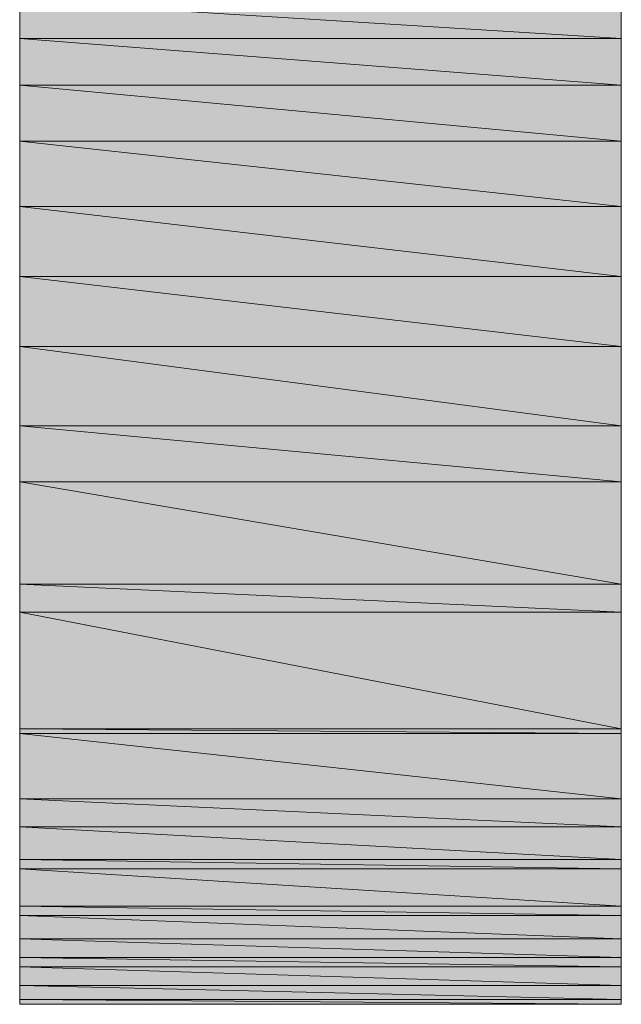
# Model space of a CAD drawing. Units: inches. Extents: x -3.4 to 8.2, y 1.7 to 10.
# Drawn here: x 7.3 to 7.4, y 2.4 to 2.5 of the extents above; entities that cross this region are included whole.
import ezdxf

# ---------------------------------------------------------------- set-up
doc = ezdxf.new("R2010")
doc.units = ezdxf.units.IN
doc.header["$MEASUREMENT"] = 0
doc.layers.add('Layer 1', color=7, linetype='Continuous', lineweight=0)

# ---------------------------------------------------------------- blocks, each defined once
blk = doc.blocks.new('Block_711')
at = {"layer": 'Layer 1', "transparency": 33554687}
h = blk.add_hatch(color=37, dxfattribs=at)
h.dxf.hatch_style = 2
h.paths.add_polyline_path([(7.331527, 2.457084), (7.385277, 2.453751), (7.331527, 2.453751)])
h = blk.add_hatch(color=37, dxfattribs=at)
h.dxf.hatch_style = 2
h.paths.add_polyline_path([(7.385277, 2.457084), (7.331527, 2.457084), (7.385277, 2.453751)])
at = {"layer": 'Layer 1'}
for points in [[(7.331527, 2.457084), (7.385277, 2.453751), (7.331527, 2.453751)], [(7.385277, 2.457084), (7.331527, 2.457084), (7.385277, 2.453751)]]:
    blk.add_lwpolyline(points, close=True, dxfattribs=at)
at = {"layer": 'Layer 1', "color": 37, "lineweight": 0}
for points in [[(7.331527, 2.457084), (7.385277, 2.453751), (7.331527, 2.453751)], [(7.385277, 2.457084), (7.331527, 2.457084), (7.385277, 2.453751)]]:
    blk.add_lwpolyline(points, close=True, dxfattribs=at)
blk = doc.blocks.new('Block_716')
at = {"layer": 'Layer 1', "transparency": 33554687}
h = blk.add_hatch(color=37, dxfattribs=at)
h.dxf.hatch_style = 2
h.paths.add_polyline_path([(7.331527, 2.453751), (7.385277, 2.449584), (7.331527, 2.449584)])
h = blk.add_hatch(color=37, dxfattribs=at)
h.dxf.hatch_style = 2
h.paths.add_polyline_path([(7.385277, 2.453751), (7.331527, 2.453751), (7.385277, 2.449584)])
at = {"layer": 'Layer 1'}
for points in [[(7.331527, 2.453751), (7.385277, 2.449584), (7.331527, 2.449584)], [(7.385277, 2.453751), (7.331527, 2.453751), (7.385277, 2.449584)]]:
    blk.add_lwpolyline(points, close=True, dxfattribs=at)
at = {"layer": 'Layer 1', "color": 37, "lineweight": 0}
for points in [[(7.331527, 2.453751), (7.385277, 2.449584), (7.331527, 2.449584)], [(7.385277, 2.453751), (7.331527, 2.453751), (7.385277, 2.449584)]]:
    blk.add_lwpolyline(points, close=True, dxfattribs=at)
blk = doc.blocks.new('Block_720')
at = {"layer": 'Layer 1', "transparency": 33554687}
h = blk.add_hatch(color=37, dxfattribs=at)
h.dxf.hatch_style = 2
h.paths.add_polyline_path([(7.331527, 2.449584), (7.385277, 2.444584), (7.331527, 2.444584)])
h = blk.add_hatch(color=37, dxfattribs=at)
h.dxf.hatch_style = 2
h.paths.add_polyline_path([(7.385277, 2.449584), (7.331527, 2.449584), (7.385277, 2.444584)])
at = {"layer": 'Layer 1'}
for points in [[(7.331527, 2.449584), (7.385277, 2.444584), (7.331527, 2.444584)], [(7.385277, 2.449584), (7.331527, 2.449584), (7.385277, 2.444584)]]:
    blk.add_lwpolyline(points, close=True, dxfattribs=at)
at = {"layer": 'Layer 1', "color": 37, "lineweight": 0}
for points in [[(7.331527, 2.449584), (7.385277, 2.444584), (7.331527, 2.444584)], [(7.385277, 2.449584), (7.331527, 2.449584), (7.385277, 2.444584)]]:
    blk.add_lwpolyline(points, close=True, dxfattribs=at)
blk = doc.blocks.new('Block_725')
at = {"layer": 'Layer 1', "transparency": 33554687}
h = blk.add_hatch(color=37, dxfattribs=at)
h.dxf.hatch_style = 2
h.paths.add_polyline_path([(7.331527, 2.444584), (7.385277, 2.438751), (7.331527, 2.438751)])
h = blk.add_hatch(color=37, dxfattribs=at)
h.dxf.hatch_style = 2
h.paths.add_polyline_path([(7.385277, 2.444584), (7.331527, 2.444584), (7.385277, 2.438751)])
at = {"layer": 'Layer 1'}
for points in [[(7.331527, 2.444584), (7.385277, 2.438751), (7.331527, 2.438751)], [(7.385277, 2.444584), (7.331527, 2.444584), (7.385277, 2.438751)]]:
    blk.add_lwpolyline(points, close=True, dxfattribs=at)
at = {"layer": 'Layer 1', "color": 37, "lineweight": 0}
for points in [[(7.331527, 2.444584), (7.385277, 2.438751), (7.331527, 2.438751)], [(7.385277, 2.444584), (7.331527, 2.444584), (7.385277, 2.438751)]]:
    blk.add_lwpolyline(points, close=True, dxfattribs=at)
blk = doc.blocks.new('Block_729')
at = {"layer": 'Layer 1', "transparency": 33554687}
h = blk.add_hatch(color=37, dxfattribs=at)
h.dxf.hatch_style = 2
h.paths.add_polyline_path([(7.331527, 2.438751), (7.385277, 2.432501), (7.331527, 2.432501)])
h = blk.add_hatch(color=37, dxfattribs=at)
h.dxf.hatch_style = 2
h.paths.add_polyline_path([(7.385277, 2.438751), (7.331527, 2.438751), (7.385277, 2.432501)])
at = {"layer": 'Layer 1'}
for points in [[(7.331527, 2.438751), (7.385277, 2.432501), (7.331527, 2.432501)], [(7.385277, 2.438751), (7.331527, 2.438751), (7.385277, 2.432501)]]:
    blk.add_lwpolyline(points, close=True, dxfattribs=at)
at = {"layer": 'Layer 1', "color": 37, "lineweight": 0}
for points in [[(7.331527, 2.438751), (7.385277, 2.432501), (7.331527, 2.432501)], [(7.385277, 2.438751), (7.331527, 2.438751), (7.385277, 2.432501)]]:
    blk.add_lwpolyline(points, close=True, dxfattribs=at)
blk = doc.blocks.new('Block_731')
at = {"layer": 'Layer 1', "transparency": 33554687}
h = blk.add_hatch(color=37, dxfattribs=at)
h.dxf.hatch_style = 2
h.paths.add_polyline_path([(7.331527, 2.432501), (7.385277, 2.426251), (7.331527, 2.426251)])
h = blk.add_hatch(color=37, dxfattribs=at)
h.dxf.hatch_style = 2
h.paths.add_polyline_path([(7.385277, 2.432501), (7.331527, 2.432501), (7.385277, 2.426251)])
at = {"layer": 'Layer 1'}
for points in [[(7.331527, 2.432501), (7.385277, 2.426251), (7.331527, 2.426251)], [(7.385277, 2.432501), (7.331527, 2.432501), (7.385277, 2.426251)]]:
    blk.add_lwpolyline(points, close=True, dxfattribs=at)
at = {"layer": 'Layer 1', "color": 37, "lineweight": 0}
for points in [[(7.331527, 2.432501), (7.385277, 2.426251), (7.331527, 2.426251)], [(7.385277, 2.432501), (7.331527, 2.432501), (7.385277, 2.426251)]]:
    blk.add_lwpolyline(points, close=True, dxfattribs=at)
blk = doc.blocks.new('Block_735')
at = {"layer": 'Layer 1', "transparency": 33554687}
h = blk.add_hatch(color=37, dxfattribs=at)
h.dxf.hatch_style = 2
h.paths.add_polyline_path([(7.331527, 2.426251), (7.385277, 2.419167), (7.331527, 2.419167)])
h = blk.add_hatch(color=37, dxfattribs=at)
h.dxf.hatch_style = 2
h.paths.add_polyline_path([(7.385277, 2.426251), (7.331527, 2.426251), (7.385277, 2.419167)])
at = {"layer": 'Layer 1'}
for points in [[(7.331527, 2.426251), (7.385277, 2.419167), (7.331527, 2.419167)], [(7.385277, 2.426251), (7.331527, 2.426251), (7.385277, 2.419167)]]:
    blk.add_lwpolyline(points, close=True, dxfattribs=at)
at = {"layer": 'Layer 1', "color": 37, "lineweight": 0}
for points in [[(7.331527, 2.426251), (7.385277, 2.419167), (7.331527, 2.419167)], [(7.385277, 2.426251), (7.331527, 2.426251), (7.385277, 2.419167)]]:
    blk.add_lwpolyline(points, close=True, dxfattribs=at)
blk = doc.blocks.new('Block_736')
at = {"layer": 'Layer 1', "transparency": 33554687}
h = blk.add_hatch(color=37, dxfattribs=at)
h.dxf.hatch_style = 2
h.paths.add_polyline_path([(7.331527, 2.419167), (7.385277, 2.414167), (7.331527, 2.414167)])
h = blk.add_hatch(color=37, dxfattribs=at)
h.dxf.hatch_style = 2
h.paths.add_polyline_path([(7.385277, 2.419167), (7.331527, 2.419167), (7.385277, 2.414167)])
at = {"layer": 'Layer 1'}
for points in [[(7.331527, 2.419167), (7.385277, 2.414167), (7.331527, 2.414167)], [(7.385277, 2.419167), (7.331527, 2.419167), (7.385277, 2.414167)]]:
    blk.add_lwpolyline(points, close=True, dxfattribs=at)
at = {"layer": 'Layer 1', "color": 37, "lineweight": 0}
for points in [[(7.331527, 2.419167), (7.385277, 2.414167), (7.331527, 2.414167)], [(7.385277, 2.419167), (7.331527, 2.419167), (7.385277, 2.414167)]]:
    blk.add_lwpolyline(points, close=True, dxfattribs=at)
blk = doc.blocks.new('Block_740')
at = {"layer": 'Layer 1', "transparency": 33554687}
h = blk.add_hatch(color=37, dxfattribs=at)
h.dxf.hatch_style = 2
h.paths.add_polyline_path([(7.331527, 2.414167), (7.385277, 2.405001), (7.331527, 2.405001)])
h = blk.add_hatch(color=37, dxfattribs=at)
h.dxf.hatch_style = 2
h.paths.add_polyline_path([(7.385277, 2.414167), (7.331527, 2.414167), (7.385277, 2.405001)])
at = {"layer": 'Layer 1'}
for points in [[(7.331527, 2.414167), (7.385277, 2.405001), (7.331527, 2.405001)], [(7.385277, 2.414167), (7.331527, 2.414167), (7.385277, 2.405001)]]:
    blk.add_lwpolyline(points, close=True, dxfattribs=at)
at = {"layer": 'Layer 1', "color": 37, "lineweight": 0}
for points in [[(7.331527, 2.414167), (7.385277, 2.405001), (7.331527, 2.405001)], [(7.385277, 2.414167), (7.331527, 2.414167), (7.385277, 2.405001)]]:
    blk.add_lwpolyline(points, close=True, dxfattribs=at)
blk = doc.blocks.new('Block_741')
at = {"layer": 'Layer 1', "transparency": 33554687}
h = blk.add_hatch(color=37, dxfattribs=at)
h.dxf.hatch_style = 2
h.paths.add_polyline_path([(7.331527, 2.405001), (7.385277, 2.402501), (7.331527, 2.402501)])
h = blk.add_hatch(color=37, dxfattribs=at)
h.dxf.hatch_style = 2
h.paths.add_polyline_path([(7.385277, 2.405001), (7.331527, 2.405001), (7.385277, 2.402501)])
at = {"layer": 'Layer 1'}
for points in [[(7.331527, 2.405001), (7.385277, 2.402501), (7.331527, 2.402501)], [(7.385277, 2.405001), (7.331527, 2.405001), (7.385277, 2.402501)]]:
    blk.add_lwpolyline(points, close=True, dxfattribs=at)
at = {"layer": 'Layer 1', "color": 37, "lineweight": 0}
for points in [[(7.331527, 2.405001), (7.385277, 2.402501), (7.331527, 2.402501)], [(7.385277, 2.405001), (7.331527, 2.405001), (7.385277, 2.402501)]]:
    blk.add_lwpolyline(points, close=True, dxfattribs=at)
blk = doc.blocks.new('Block_746')
at = {"layer": 'Layer 1', "transparency": 33554687}
h = blk.add_hatch(color=37, dxfattribs=at)
h.dxf.hatch_style = 2
h.paths.add_polyline_path([(7.331527, 2.402501), (7.385277, 2.392084), (7.331527, 2.392084)])
h = blk.add_hatch(color=37, dxfattribs=at)
h.dxf.hatch_style = 2
h.paths.add_polyline_path([(7.385277, 2.402501), (7.331527, 2.402501), (7.385277, 2.392084)])
at = {"layer": 'Layer 1'}
for points in [[(7.331527, 2.402501), (7.385277, 2.392084), (7.331527, 2.392084)], [(7.385277, 2.402501), (7.331527, 2.402501), (7.385277, 2.392084)]]:
    blk.add_lwpolyline(points, close=True, dxfattribs=at)
at = {"layer": 'Layer 1', "color": 37, "lineweight": 0}
for points in [[(7.331527, 2.402501), (7.385277, 2.392084), (7.331527, 2.392084)], [(7.385277, 2.402501), (7.331527, 2.402501), (7.385277, 2.392084)]]:
    blk.add_lwpolyline(points, close=True, dxfattribs=at)
blk = doc.blocks.new('Block_748')
at = {"layer": 'Layer 1', "transparency": 33554687}
h = blk.add_hatch(color=37, dxfattribs=at)
h.dxf.hatch_style = 2
h.paths.add_polyline_path([(7.331527, 2.392084), (7.385277, 2.391667), (7.331527, 2.391667)])
h = blk.add_hatch(color=37, dxfattribs=at)
h.dxf.hatch_style = 2
h.paths.add_polyline_path([(7.385277, 2.392084), (7.331527, 2.392084), (7.385277, 2.391667)])
at = {"layer": 'Layer 1'}
for points in [[(7.331527, 2.392084), (7.385277, 2.391667), (7.331527, 2.391667)], [(7.385277, 2.392084), (7.331527, 2.392084), (7.385277, 2.391667)]]:
    blk.add_lwpolyline(points, close=True, dxfattribs=at)
at = {"layer": 'Layer 1', "color": 37, "lineweight": 0}
for points in [[(7.331527, 2.392084), (7.385277, 2.391667), (7.331527, 2.391667)], [(7.385277, 2.392084), (7.331527, 2.392084), (7.385277, 2.391667)]]:
    blk.add_lwpolyline(points, close=True, dxfattribs=at)
blk = doc.blocks.new('Block_752')
at = {"layer": 'Layer 1', "transparency": 33554687}
h = blk.add_hatch(color=37, dxfattribs=at)
h.dxf.hatch_style = 2
h.paths.add_polyline_path([(7.331527, 2.391667), (7.385277, 2.385834), (7.331527, 2.385834)])
h = blk.add_hatch(color=37, dxfattribs=at)
h.dxf.hatch_style = 2
h.paths.add_polyline_path([(7.385277, 2.391667), (7.331527, 2.391667), (7.385277, 2.385834)])
at = {"layer": 'Layer 1'}
for points in [[(7.331527, 2.391667), (7.385277, 2.385834), (7.331527, 2.385834)], [(7.385277, 2.391667), (7.331527, 2.391667), (7.385277, 2.385834)]]:
    blk.add_lwpolyline(points, close=True, dxfattribs=at)
at = {"layer": 'Layer 1', "color": 37, "lineweight": 0}
for points in [[(7.331527, 2.391667), (7.385277, 2.385834), (7.331527, 2.385834)], [(7.385277, 2.391667), (7.331527, 2.391667), (7.385277, 2.385834)]]:
    blk.add_lwpolyline(points, close=True, dxfattribs=at)
blk = doc.blocks.new('Block_755')
at = {"layer": 'Layer 1', "transparency": 33554687}
h = blk.add_hatch(color=37, dxfattribs=at)
h.dxf.hatch_style = 2
h.paths.add_polyline_path([(7.331527, 2.385834), (7.385277, 2.383334), (7.331527, 2.383334)])
h = blk.add_hatch(color=37, dxfattribs=at)
h.dxf.hatch_style = 2
h.paths.add_polyline_path([(7.385277, 2.385834), (7.331527, 2.385834), (7.385277, 2.383334)])
at = {"layer": 'Layer 1'}
for points in [[(7.331527, 2.385834), (7.385277, 2.383334), (7.331527, 2.383334)], [(7.385277, 2.385834), (7.331527, 2.385834), (7.385277, 2.383334)]]:
    blk.add_lwpolyline(points, close=True, dxfattribs=at)
at = {"layer": 'Layer 1', "color": 37, "lineweight": 0}
for points in [[(7.331527, 2.385834), (7.385277, 2.383334), (7.331527, 2.383334)], [(7.385277, 2.385834), (7.331527, 2.385834), (7.385277, 2.383334)]]:
    blk.add_lwpolyline(points, close=True, dxfattribs=at)
blk = doc.blocks.new('Block_758')
at = {"layer": 'Layer 1', "transparency": 33554687}
h = blk.add_hatch(color=37, dxfattribs=at)
h.dxf.hatch_style = 2
h.paths.add_polyline_path([(7.331527, 2.383334), (7.385277, 2.380417), (7.331527, 2.380417)])
h = blk.add_hatch(color=37, dxfattribs=at)
h.dxf.hatch_style = 2
h.paths.add_polyline_path([(7.385277, 2.383334), (7.331527, 2.383334), (7.385277, 2.380417)])
at = {"layer": 'Layer 1'}
for points in [[(7.331527, 2.383334), (7.385277, 2.380417), (7.331527, 2.380417)], [(7.385277, 2.383334), (7.331527, 2.383334), (7.385277, 2.380417)]]:
    blk.add_lwpolyline(points, close=True, dxfattribs=at)
at = {"layer": 'Layer 1', "color": 37, "lineweight": 0}
for points in [[(7.331527, 2.383334), (7.385277, 2.380417), (7.331527, 2.380417)], [(7.385277, 2.383334), (7.331527, 2.383334), (7.385277, 2.380417)]]:
    blk.add_lwpolyline(points, close=True, dxfattribs=at)
blk = doc.blocks.new('Block_760')
at = {"layer": 'Layer 1', "transparency": 33554687}
h = blk.add_hatch(color=37, dxfattribs=at)
h.dxf.hatch_style = 2
h.paths.add_polyline_path([(7.331527, 2.380417), (7.385277, 2.379584), (7.331527, 2.379584)])
h = blk.add_hatch(color=37, dxfattribs=at)
h.dxf.hatch_style = 2
h.paths.add_polyline_path([(7.385277, 2.380417), (7.331527, 2.380417), (7.385277, 2.379584)])
at = {"layer": 'Layer 1'}
for points in [[(7.331527, 2.380417), (7.385277, 2.379584), (7.331527, 2.379584)], [(7.385277, 2.380417), (7.331527, 2.380417), (7.385277, 2.379584)]]:
    blk.add_lwpolyline(points, close=True, dxfattribs=at)
at = {"layer": 'Layer 1', "color": 37, "lineweight": 0}
for points in [[(7.331527, 2.380417), (7.385277, 2.379584), (7.331527, 2.379584)], [(7.385277, 2.380417), (7.331527, 2.380417), (7.385277, 2.379584)]]:
    blk.add_lwpolyline(points, close=True, dxfattribs=at)
blk = doc.blocks.new('Block_764')
at = {"layer": 'Layer 1', "transparency": 33554687}
h = blk.add_hatch(color=37, dxfattribs=at)
h.dxf.hatch_style = 2
h.paths.add_polyline_path([(7.331527, 2.379584), (7.385277, 2.376251), (7.331527, 2.376251)])
h = blk.add_hatch(color=37, dxfattribs=at)
h.dxf.hatch_style = 2
h.paths.add_polyline_path([(7.385277, 2.379584), (7.331527, 2.379584), (7.385277, 2.376251)])
at = {"layer": 'Layer 1'}
for points in [[(7.331527, 2.379584), (7.385277, 2.376251), (7.331527, 2.376251)], [(7.385277, 2.379584), (7.331527, 2.379584), (7.385277, 2.376251)]]:
    blk.add_lwpolyline(points, close=True, dxfattribs=at)
at = {"layer": 'Layer 1', "color": 37, "lineweight": 0}
for points in [[(7.331527, 2.379584), (7.385277, 2.376251), (7.331527, 2.376251)], [(7.385277, 2.379584), (7.331527, 2.379584), (7.385277, 2.376251)]]:
    blk.add_lwpolyline(points, close=True, dxfattribs=at)
blk = doc.blocks.new('Block_765')
at = {"layer": 'Layer 1', "transparency": 33554687}
h = blk.add_hatch(color=37, dxfattribs=at)
h.dxf.hatch_style = 2
h.paths.add_polyline_path([(7.331527, 2.376251), (7.385277, 2.375417), (7.331527, 2.375417)])
h = blk.add_hatch(color=37, dxfattribs=at)
h.dxf.hatch_style = 2
h.paths.add_polyline_path([(7.385277, 2.376251), (7.331527, 2.376251), (7.385277, 2.375417)])
at = {"layer": 'Layer 1'}
for points in [[(7.331527, 2.376251), (7.385277, 2.375417), (7.331527, 2.375417)], [(7.385277, 2.376251), (7.331527, 2.376251), (7.385277, 2.375417)]]:
    blk.add_lwpolyline(points, close=True, dxfattribs=at)
at = {"layer": 'Layer 1', "color": 37, "lineweight": 0}
for points in [[(7.331527, 2.376251), (7.385277, 2.375417), (7.331527, 2.375417)], [(7.385277, 2.376251), (7.331527, 2.376251), (7.385277, 2.375417)]]:
    blk.add_lwpolyline(points, close=True, dxfattribs=at)
blk = doc.blocks.new('Block_768')
at = {"layer": 'Layer 1', "transparency": 33554687}
h = blk.add_hatch(color=37, dxfattribs=at)
h.dxf.hatch_style = 2
h.paths.add_polyline_path([(7.331527, 2.375417), (7.385277, 2.373334), (7.331527, 2.373334)])
h = blk.add_hatch(color=37, dxfattribs=at)
h.dxf.hatch_style = 2
h.paths.add_polyline_path([(7.385277, 2.375417), (7.331527, 2.375417), (7.385277, 2.373334)])
at = {"layer": 'Layer 1'}
for points in [[(7.331527, 2.375417), (7.385277, 2.373334), (7.331527, 2.373334)], [(7.385277, 2.375417), (7.331527, 2.375417), (7.385277, 2.373334)]]:
    blk.add_lwpolyline(points, close=True, dxfattribs=at)
at = {"layer": 'Layer 1', "color": 37, "lineweight": 0}
for points in [[(7.331527, 2.375417), (7.385277, 2.373334), (7.331527, 2.373334)], [(7.385277, 2.375417), (7.331527, 2.375417), (7.385277, 2.373334)]]:
    blk.add_lwpolyline(points, close=True, dxfattribs=at)
blk = doc.blocks.new('Block_771')
at = {"layer": 'Layer 1', "transparency": 33554687}
h = blk.add_hatch(color=37, dxfattribs=at)
h.dxf.hatch_style = 2
h.paths.add_polyline_path([(7.331527, 2.373334), (7.385277, 2.371667), (7.331527, 2.371667)])
h = blk.add_hatch(color=37, dxfattribs=at)
h.dxf.hatch_style = 2
h.paths.add_polyline_path([(7.385277, 2.373334), (7.331527, 2.373334), (7.385277, 2.371667)])
at = {"layer": 'Layer 1'}
for points in [[(7.331527, 2.373334), (7.385277, 2.371667), (7.331527, 2.371667)], [(7.385277, 2.373334), (7.331527, 2.373334), (7.385277, 2.371667)]]:
    blk.add_lwpolyline(points, close=True, dxfattribs=at)
at = {"layer": 'Layer 1', "color": 37, "lineweight": 0}
for points in [[(7.331527, 2.373334), (7.385277, 2.371667), (7.331527, 2.371667)], [(7.385277, 2.373334), (7.331527, 2.373334), (7.385277, 2.371667)]]:
    blk.add_lwpolyline(points, close=True, dxfattribs=at)
blk = doc.blocks.new('Block_774')
at = {"layer": 'Layer 1', "transparency": 33554687}
h = blk.add_hatch(color=37, dxfattribs=at)
h.dxf.hatch_style = 2
h.paths.add_polyline_path([(7.331527, 2.371667), (7.385277, 2.370834), (7.331527, 2.370834)])
h = blk.add_hatch(color=37, dxfattribs=at)
h.dxf.hatch_style = 2
h.paths.add_polyline_path([(7.385277, 2.371667), (7.331527, 2.371667), (7.385277, 2.370834)])
at = {"layer": 'Layer 1'}
for points in [[(7.331527, 2.371667), (7.385277, 2.370834), (7.331527, 2.370834)], [(7.385277, 2.371667), (7.331527, 2.371667), (7.385277, 2.370834)]]:
    blk.add_lwpolyline(points, close=True, dxfattribs=at)
at = {"layer": 'Layer 1', "color": 37, "lineweight": 0}
for points in [[(7.331527, 2.371667), (7.385277, 2.370834), (7.331527, 2.370834)], [(7.385277, 2.371667), (7.331527, 2.371667), (7.385277, 2.370834)]]:
    blk.add_lwpolyline(points, close=True, dxfattribs=at)
blk = doc.blocks.new('Block_777')
at = {"layer": 'Layer 1', "transparency": 33554687}
h = blk.add_hatch(color=37, dxfattribs=at)
h.dxf.hatch_style = 2
h.paths.add_polyline_path([(7.331527, 2.370834), (7.385277, 2.369167), (7.331527, 2.369167)])
h = blk.add_hatch(color=37, dxfattribs=at)
h.dxf.hatch_style = 2
h.paths.add_polyline_path([(7.385277, 2.370834), (7.331527, 2.370834), (7.385277, 2.369167)])
h = blk.add_hatch(color=37, dxfattribs=at)
h.dxf.hatch_style = 2
edge = h.paths.add_edge_path()
edge.add_spline(control_points=[(7.331527, 2.369167), (7.331527, 2.369167), (7.385277, 2.369167), (7.385277, 2.369167), (7.385277, 2.369167), (7.331527, 2.369167), (7.331527, 2.369167)], knot_values=[0, 0, 0, 0, 1, 1, 1, 2, 2, 2, 2], degree=3, periodic=0)
h = blk.add_hatch(color=37, dxfattribs=at)
h.dxf.hatch_style = 2
edge = h.paths.add_edge_path()
edge.add_spline(control_points=[(7.385277, 2.369167), (7.385277, 2.369167), (7.331527, 2.369167), (7.331527, 2.369167), (7.331527, 2.369167), (7.385277, 2.369167), (7.385277, 2.369167)], knot_values=[0, 0, 0, 0, 1, 1, 1, 2, 2, 2, 2], degree=3, periodic=0)
at = {"layer": 'Layer 1'}
for points in [[(7.331527, 2.370834), (7.385277, 2.369167), (7.331527, 2.369167)], [(7.385277, 2.370834), (7.331527, 2.370834), (7.385277, 2.369167)]]:
    blk.add_lwpolyline(points, close=True, dxfattribs=at)
at = {"layer": 'Layer 1', "color": 37, "lineweight": 0}
for points in [[(7.331527, 2.370834), (7.385277, 2.369167), (7.331527, 2.369167)], [(7.385277, 2.370834), (7.331527, 2.370834), (7.385277, 2.369167)]]:
    blk.add_lwpolyline(points, close=True, dxfattribs=at)
at = {"layer": 'Layer 1'}
for points in [[(7.331527, 2.369167), (7.331527, 2.369167), (7.385277, 2.369167), (7.385277, 2.369167), (7.385277, 2.369167), (7.331527, 2.369167), (7.331527, 2.369167)], [(7.385277, 2.369167), (7.385277, 2.369167), (7.331527, 2.369167), (7.331527, 2.369167), (7.331527, 2.369167), (7.385277, 2.369167), (7.385277, 2.369167)]]:
    blk.add_open_spline(points, degree=3, knots=[0, 0, 0, 0, 1, 1, 1, 2, 2, 2, 2], dxfattribs=at)
at = {"layer": 'Layer 1', "color": 37, "lineweight": 0}
for points in [[(7.331527, 2.369167), (7.331527, 2.369167), (7.385277, 2.369167), (7.385277, 2.369167), (7.385277, 2.369167), (7.331527, 2.369167), (7.331527, 2.369167)], [(7.385277, 2.369167), (7.385277, 2.369167), (7.331527, 2.369167), (7.331527, 2.369167), (7.331527, 2.369167), (7.385277, 2.369167), (7.385277, 2.369167)]]:
    blk.add_open_spline(points, degree=3, knots=[0, 0, 0, 0, 1, 1, 1, 2, 2, 2, 2], dxfattribs=at)
blk = doc.blocks.new('Block_780')
at = {"layer": 'Layer 1', "transparency": 33554687}
h = blk.add_hatch(color=37, dxfattribs=at)
h.dxf.hatch_style = 2
h.paths.add_polyline_path([(7.331527, 2.369167), (7.385277, 2.367917), (7.331527, 2.367917)])
h = blk.add_hatch(color=37, dxfattribs=at)
h.dxf.hatch_style = 2
h.paths.add_polyline_path([(7.385277, 2.369167), (7.331527, 2.369167), (7.385277, 2.367917)])
at = {"layer": 'Layer 1'}
for points in [[(7.331527, 2.369167), (7.385277, 2.367917), (7.331527, 2.367917)], [(7.385277, 2.369167), (7.331527, 2.369167), (7.385277, 2.367917)]]:
    blk.add_lwpolyline(points, close=True, dxfattribs=at)
at = {"layer": 'Layer 1', "color": 37, "lineweight": 0}
for points in [[(7.331527, 2.369167), (7.385277, 2.367917), (7.331527, 2.367917)], [(7.385277, 2.369167), (7.331527, 2.369167), (7.385277, 2.367917)]]:
    blk.add_lwpolyline(points, close=True, dxfattribs=at)
blk = doc.blocks.new('Block_783')
at = {"layer": 'Layer 1', "transparency": 33554687}
h = blk.add_hatch(color=37, dxfattribs=at)
h.dxf.hatch_style = 2
h.paths.add_polyline_path([(7.331527, 2.367917), (7.385277, 2.367501), (7.331527, 2.367501)])
h = blk.add_hatch(color=37, dxfattribs=at)
h.dxf.hatch_style = 2
h.paths.add_polyline_path([(7.385277, 2.367917), (7.331527, 2.367917), (7.385277, 2.367501)])
at = {"layer": 'Layer 1'}
for points in [[(7.331527, 2.367917), (7.385277, 2.367501), (7.331527, 2.367501)], [(7.385277, 2.367917), (7.331527, 2.367917), (7.385277, 2.367501)]]:
    blk.add_lwpolyline(points, close=True, dxfattribs=at)
at = {"layer": 'Layer 1', "color": 37, "lineweight": 0}
for points in [[(7.331527, 2.367917), (7.385277, 2.367501), (7.331527, 2.367501)], [(7.385277, 2.367917), (7.331527, 2.367917), (7.385277, 2.367501)]]:
    blk.add_lwpolyline(points, close=True, dxfattribs=at)
blk = doc.blocks.new('Block_786')
at = {"layer": 'Layer 1', "transparency": 33554687}
h = blk.add_hatch(color=37, dxfattribs=at)
h.dxf.hatch_style = 2
h.paths.add_polyline_path([(7.385277, 2.367501), (7.331527, 2.367501)])
h = blk.add_hatch(color=37, dxfattribs=at)
h.dxf.hatch_style = 2
edge = h.paths.add_edge_path()
edge.add_spline(control_points=[(7.331527, 2.367501), (7.331527, 2.367501), (7.385277, 2.367501), (7.385277, 2.367501), (7.385277, 2.367501), (7.331527, 2.367501), (7.331527, 2.367501)], knot_values=[0, 0, 0, 0, 1, 1, 1, 2, 2, 2, 2], degree=3, periodic=0)
at = {"layer": 'Layer 1'}
blk.add_lwpolyline([(7.385277, 2.367501), (7.385277, 2.367501), (7.331527, 2.367501)], close=True, dxfattribs=at)
at = {"layer": 'Layer 1', "color": 37, "lineweight": 0}
blk.add_lwpolyline([(7.385277, 2.367501), (7.385277, 2.367501), (7.331527, 2.367501)], close=True, dxfattribs=at)
at = {"layer": 'Layer 1'}
blk.add_open_spline([(7.331527, 2.367501), (7.331527, 2.367501), (7.385277, 2.367501), (7.385277, 2.367501), (7.385277, 2.367501), (7.331527, 2.367501), (7.331527, 2.367501)], degree=3, knots=[0, 0, 0, 0, 1, 1, 1, 2, 2, 2, 2], dxfattribs=at)
at = {"layer": 'Layer 1', "color": 37, "lineweight": 0}
blk.add_open_spline([(7.331527, 2.367501), (7.331527, 2.367501), (7.385277, 2.367501), (7.385277, 2.367501), (7.385277, 2.367501), (7.331527, 2.367501), (7.331527, 2.367501)], degree=3, knots=[0, 0, 0, 0, 1, 1, 1, 2, 2, 2, 2], dxfattribs=at)
blk = doc.blocks.new('Block_789')
at = {"layer": 'Layer 1', "transparency": 33554687}
h = blk.add_hatch(color=37, dxfattribs=at)
h.dxf.hatch_style = 2
h.paths.add_polyline_path([(7.385277, 2.367501), (7.331527, 2.367501)])
h = blk.add_hatch(color=37, dxfattribs=at)
h.dxf.hatch_style = 2
edge = h.paths.add_edge_path()
edge.add_spline(control_points=[(7.331527, 2.367501), (7.331527, 2.367501), (7.385277, 2.367501), (7.385277, 2.367501), (7.385277, 2.367501), (7.331527, 2.367501), (7.331527, 2.367501)], knot_values=[0, 0, 0, 0, 1, 1, 1, 2, 2, 2, 2], degree=3, periodic=0)
at = {"layer": 'Layer 1'}
blk.add_lwpolyline([(7.385277, 2.367501), (7.385277, 2.367501), (7.331527, 2.367501)], close=True, dxfattribs=at)
at = {"layer": 'Layer 1', "color": 37, "lineweight": 0}
blk.add_lwpolyline([(7.385277, 2.367501), (7.385277, 2.367501), (7.331527, 2.367501)], close=True, dxfattribs=at)
at = {"layer": 'Layer 1'}
blk.add_open_spline([(7.331527, 2.367501), (7.331527, 2.367501), (7.385277, 2.367501), (7.385277, 2.367501), (7.385277, 2.367501), (7.331527, 2.367501), (7.331527, 2.367501)], degree=3, knots=[0, 0, 0, 0, 1, 1, 1, 2, 2, 2, 2], dxfattribs=at)
at = {"layer": 'Layer 1', "color": 37, "lineweight": 0}
blk.add_open_spline([(7.331527, 2.367501), (7.331527, 2.367501), (7.385277, 2.367501), (7.385277, 2.367501), (7.385277, 2.367501), (7.331527, 2.367501), (7.331527, 2.367501)], degree=3, knots=[0, 0, 0, 0, 1, 1, 1, 2, 2, 2, 2], dxfattribs=at)

msp = doc.modelspace()

# ---------------------------------------------------------------- linework, layer by layer
at = {"layer": 'Layer 1', "color": 7, "lineweight": 0}
for points in [[(7.331944, 2.367501), (7.331527, 2.367501), (7.331527, 2.367917), (7.331527, 2.369167), (7.331527, 2.370834), (7.331527, 2.373334), (7.331527, 2.376251), (7.331527, 2.379584), (7.331527, 2.383334), (7.331527, 2.392084), (7.331527, 2.402501), (7.331527, 2.414167), (7.331527, 2.426251), (7.331527, 2.478334)], [(7.385277, 2.457084), (7.385277, 2.453751), (7.385277, 2.449584), (7.385277, 2.444584), (7.385277, 2.438751), (7.385277, 2.432501), (7.385277, 2.419167), (7.385277, 2.405001), (7.385277, 2.391667), (7.385277, 2.385834), (7.385277, 2.380417), (7.385277, 2.375417), (7.385277, 2.371667), (7.385277, 2.369167), (7.385277, 2.367501), (7.384444, 2.367501), (7.383194, 2.367501), (7.381111, 2.367501), (7.378611, 2.367501), (7.375277, 2.367501), (7.368194, 2.367501), (7.351944, 2.367501), (7.344444, 2.367501), (7.338194, 2.367501), (7.335694, 2.367501), (7.333611, 2.367501), (7.331944, 2.367501)]]:
    msp.add_lwpolyline(points, dxfattribs=at)

# ---------------------------------------------------------------- block references
at = {"layer": 'Layer 1'}
for name in ['Block_711', 'Block_716', 'Block_720', 'Block_725', 'Block_729', 'Block_731', 'Block_735', 'Block_736', 'Block_740', 'Block_741', 'Block_746', 'Block_748', 'Block_752', 'Block_755', 'Block_758', 'Block_760', 'Block_764', 'Block_765', 'Block_768', 'Block_771', 'Block_774', 'Block_777', 'Block_780', 'Block_783', 'Block_786', 'Block_789']:
    msp.add_blockref(name, (0, 0), dxfattribs=at)

doc.saveas('drawing.dxf')
